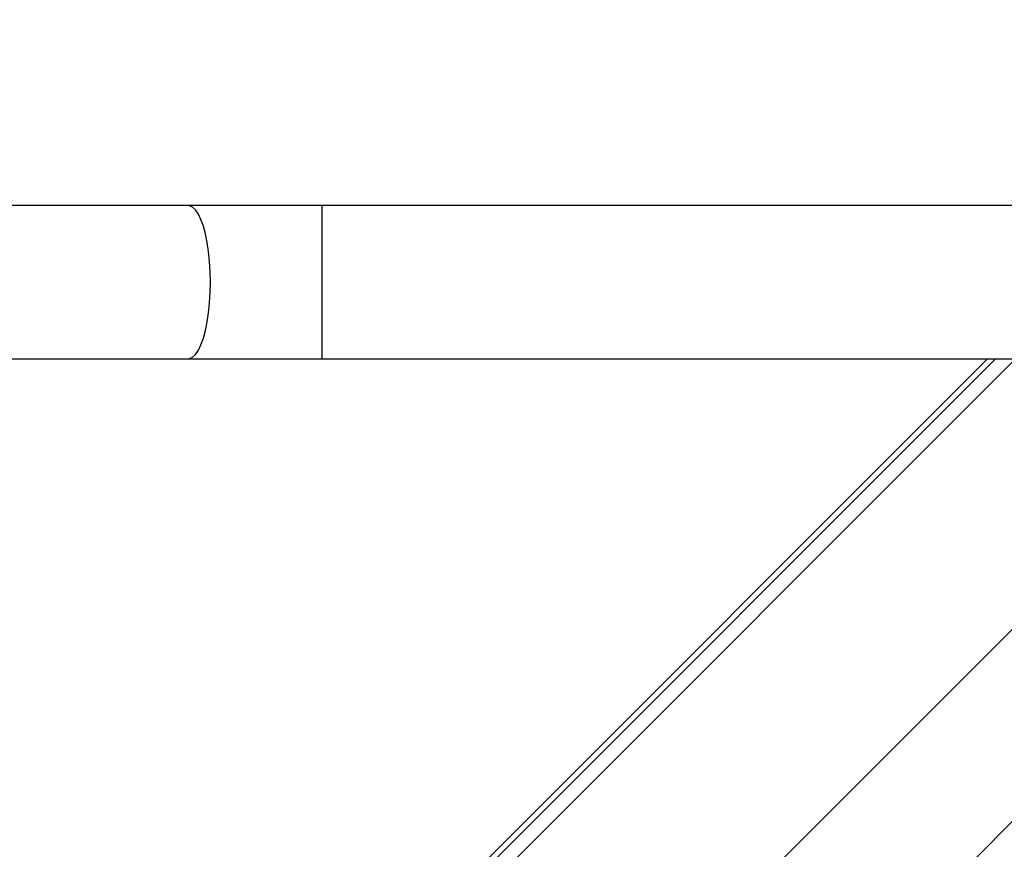
# Model space of a CAD drawing. Units: millimetres. Extents: x 361 to 1772, y 1447 to 2335.
# Drawn here: x 1214 to 1239, y 1871 to 1892 of the extents above; entities that cross this region are included whole.
import ezdxf

# ---------------------------------------------------------------- set-up
doc = ezdxf.new("R2010")
doc.units = ezdxf.units.MM
doc.header["$LTSCALE"] = 100
doc.header["$PDSIZE"] = -1
doc.layers.add('VP-DIM', color=7, linetype='Continuous')
doc.layers.add('VP-HIC', color=6, linetype='Continuous')
doc.layers.add('VP-EQ', color=7, linetype='Continuous', true_color=0x8a3492)
doc.dimstyles.get("Standard").update_dxf_attribs({"dimtxt": 14, "dimasz": 20, "dimexe": 20, "dimexo": 50, "dimgap": 20, "dimtad": 0, "dimdec": 0, "dimzin": 0, "dimdsep": 46, "dimtxsty": 'Standard', "dimcen": -0.09, "dimadec": 0, "dimazin": 0, "dimtfac": 1, "dimtdec": 4, "dimtofl": 0, "dimtmove": 0, "dimatfit": 3, "dimfxl": 70, "dimfxlon": 1, "dimtolj": 1, "dimtzin": 0, "dimarcsym": 0})

# ---------------------------------------------------------------- blocks, each defined once
blk = doc.blocks.new('*D5')
at = {"layer": 'Defpoints', "color": 0}
for p in [(1096.555, 2080.538), (1343.662, 1461.691), (1752.109, 1461.691)]:
    blk.add_point(p, dxfattribs=at)
at = {"layer": 'VP-DIM', "color": 0, "lineweight": -2}
for p, q in [((1682.109, 2080.538), (1772.109, 2080.538)), ((1752.109, 2060.538), (1752.109, 1779.415)), ((1752.109, 1481.691), (1752.109, 1706.748)), ((1682.109, 1461.691), (1772.109, 1461.691))]:
    blk.add_line(p, q, dxfattribs=at)
at = {"layer": 'VP-DIM', "color": 0}
for points in [[(1755.442, 2060.538), (1748.775, 2060.538), (1752.109, 2080.538)], [(1748.775, 1481.691), (1755.442, 1481.691), (1752.109, 1461.691)]]:
    blk.add_solid(points, dxfattribs=at)
at = {"layer": 'VP-DIM', "color": 0, "insert": (1752.109, 1743.081), "char_height": 14, "attachment_point": 5, "rotation": 90}
blk.add_mtext('\\A1;619', dxfattribs=at)
blk = doc.blocks.new('*D6')
at = {"layer": 'Defpoints', "color": 0}
for p in [(1370.328, 2219.168), (1048.701, 1799.25), (1370.328, 1638.374)]:
    blk.add_point(p, dxfattribs=at)
at = {"layer": 'VP-DIM', "color": 0, "lineweight": -2}
for p, q in [((1048.701, 2149.168), (1048.701, 2239.168)), ((1370.328, 2149.168), (1370.328, 2239.168)), ((1068.701, 2219.168), (1170.102, 2219.168)), ((1350.328, 2219.168), (1247.435, 2219.168))]:
    blk.add_line(p, q, dxfattribs=at)
at = {"layer": 'VP-DIM', "color": 0}
for points in [[(1068.701, 2222.501), (1068.701, 2215.834), (1048.701, 2219.168)], [(1350.328, 2215.834), (1350.328, 2222.501), (1370.328, 2219.168)]]:
    blk.add_solid(points, dxfattribs=at)
at = {"layer": 'VP-DIM', "color": 0, "insert": (1208.768, 2219.168), "char_height": 14, "attachment_point": 5}
blk.add_mtext('\\A1;322', dxfattribs=at)
blk = doc.blocks.new('*D7')
at = {"layer": 'Defpoints', "color": 0}
for p in [(1171.072, 1890.188), (1343.691, 1612.569), (1663.382, 1612.569)]:
    blk.add_point(p, dxfattribs=at)
at = {"layer": 'VP-DIM', "color": 0, "lineweight": -2}
for p, q in [((1593.382, 1890.188), (1683.382, 1890.188)), ((1663.382, 1870.188), (1663.382, 1775.137)), ((1663.382, 1632.569), (1663.382, 1697.804)), ((1593.382, 1612.569), (1683.382, 1612.569))]:
    blk.add_line(p, q, dxfattribs=at)
at = {"layer": 'VP-DIM', "color": 0}
for points in [[(1666.715, 1870.188), (1660.048, 1870.188), (1663.382, 1890.188)], [(1660.048, 1632.569), (1666.715, 1632.569), (1663.382, 1612.569)]]:
    blk.add_solid(points, dxfattribs=at)
at = {"layer": 'VP-DIM', "color": 0, "insert": (1663.382, 1736.47), "char_height": 14, "attachment_point": 5, "rotation": 90}
blk.add_mtext('\\A1;278', dxfattribs=at)
blk = doc.blocks.new('*D8')
at = {"layer": 'Defpoints', "color": 0}
for p in [(1520.843, 2315.429), (879.164, 1783.987), (1520.843, 1638.872)]:
    blk.add_point(p, dxfattribs=at)
at = {"layer": 'VP-DIM', "color": 0, "lineweight": -2}
for p, q in [((879.164, 2245.429), (879.164, 2335.429)), ((1520.843, 2245.429), (1520.843, 2335.429)), ((899.164, 2315.429), (1173.912, 2315.429)), ((1500.843, 2315.429), (1251.245, 2315.429))]:
    blk.add_line(p, q, dxfattribs=at)
at = {"layer": 'VP-DIM', "color": 0}
for points in [[(899.164, 2318.763), (899.164, 2312.096), (879.164, 2315.429)], [(1500.843, 2312.096), (1500.843, 2318.763), (1520.843, 2315.429)]]:
    blk.add_solid(points, dxfattribs=at)
at = {"layer": 'VP-DIM', "color": 0, "insert": (1212.579, 2315.429), "char_height": 14, "attachment_point": 5}
blk.add_mtext('\\A1;642', dxfattribs=at)
blk = doc.blocks.new('2')
at = {"color": 7, "linetype": 'Continuous', "lineweight": 25}
for p, q in [((1805.228, 1941.014), (1866.454, 1879.788)), ((1866.454, 1879.988), (1805.331, 1941.111)), ((1863.454, 1875.671), (1799.339, 1939.786)), ((1794.763, 1939.596), (1863.454, 1870.905)), ((1866.454, 1906.113), (1866.454, 1899.816)), ((1870.254, 1899.816), (1870.254, 1906.115)), ((1866.454, 1899.816), (1866.454, 1896.486)), ((1870.254, 1896.486), (1870.254, 1899.816)), ((1866.454, 1896.486), (1866.454, 1878.188)), ((1870.254, 1878.188), (1870.254, 1896.486))]:
    blk.add_line(p, q, dxfattribs=at)
at = {"color": 8, "linetype": 'Continuous', "lineweight": 25}
for p, q in [((1866.454, 1879.293), (1804.973, 1940.774)), ((1866.454, 1896.486), (1868.354, 1896.486)), ((1868.354, 1896.486), (1870.254, 1896.486))]:
    blk.add_line(p, q, dxfattribs=at)
at = {"color": 8, "linetype": 'Continuous', "lineweight": 25, "flags": 128}
for points in [[(1866.454, 1899.816), (1866.458, 1899.779), (1866.494, 1899.703), (1866.564, 1899.63), (1866.667, 1899.561), (1866.802, 1899.496), (1866.965, 1899.437), (1867.155, 1899.386), (1867.367, 1899.342), (1867.597, 1899.307), (1867.841, 1899.282), (1868.095, 1899.266), (1868.354, 1899.261)], [(1868.354, 1899.261), (1868.613, 1899.266), (1868.866, 1899.282), (1869.111, 1899.307), (1869.341, 1899.342), (1869.553, 1899.386), (1869.742, 1899.437), (1869.906, 1899.496), (1870.041, 1899.561), (1870.144, 1899.63), (1870.214, 1899.703), (1870.249, 1899.779), (1870.254, 1899.816)]]:
    blk.add_lwpolyline(points, dxfattribs=at)
blk = doc.blocks.new('wd14492 2d')
at = {"layer": 'VP-EQ', "color": 2, "rotation": 90}
blk.add_blockref('2', (3118.459, 17.009), dxfattribs=at)

msp = doc.modelspace()

# ---------------------------------------------------------------- linework, layer by layer
at = {"layer": 'VP-HIC', "color": 30}
msp.add_lwpolyline([(1299.071, 1880.538, 0.414214), (1099.071, 2080.538), (1095.271, 2080.538, 0.414214), (895.271, 1880.538), (895.271, 1816.188, 0.414214), (1095.271, 1616.188), (1099.071, 1616.188, 0.414214), (1299.071, 1816.188)], format="xyb", close=True, dxfattribs=at)

# ---------------------------------------------------------------- block references
at = {"layer": 'VP-EQ', "color": 0}
msp.add_blockref('wd14492 2d', (0, 0), dxfattribs=at)

# ---------------------------------------------------------------- dimensions: what is measured, and where the dimension line sits
at = {"layer": 'VP-DIM', "color": 0}
for base, p1, p2, picture, middle in [((1520.843, 2315.429), (879.164, 1783.987), (1520.843, 1638.872), '*D8', (1212.579, 2315.429)), ((1370.328, 2219.168), (1048.701, 1799.25), (1370.328, 1638.374), '*D6', (1208.768, 2219.168))]:
    dim = msp.add_linear_dim(base=base, p1=p1, p2=p2, dimstyle='Standard', dxfattribs=at)
    dim.commit()
    dim.dimension.update_dxf_attribs({"geometry": picture, "text_midpoint": middle, "dimtype": 160})
for base, p1, p2, picture, middle in [((1752.109, 1461.691), (1096.555, 2080.538), (1343.662, 1461.691), '*D5', (1752.109, 1743.081)), ((1663.382, 1612.569), (1171.072, 1890.188), (1343.691, 1612.569), '*D7', (1663.382, 1736.47))]:
    dim = msp.add_linear_dim(base=base, p1=p1, p2=p2, angle=90, dimstyle='Standard', dxfattribs=at)
    dim.commit()
    dim.dimension.update_dxf_attribs({"geometry": picture, "text_midpoint": middle, "dimtype": 160})

doc.saveas('drawing.dxf')
